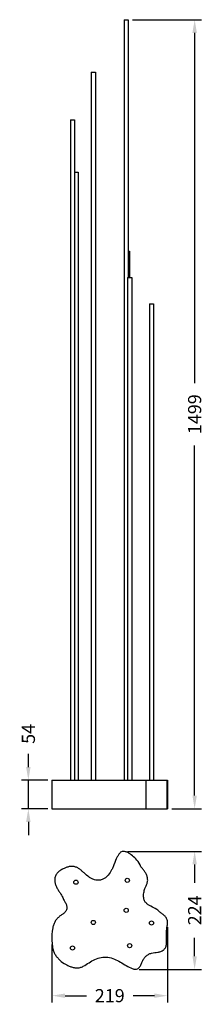
# Model space of a CAD drawing. Units: millimetres. Extents: x 440 to 789, y 434 to 2305.
import ezdxf

# ---------------------------------------------------------------- set-up
doc = ezdxf.new("R2010")
doc.units = ezdxf.units.MM
doc.styles.add('BLAIR ITC', font='txt', dxfattribs={"height": 25})
doc.dimstyles.new('BLAIR ITC', dxfattribs={"dimtxt": 25, "dimasz": 25, "dimexe": 13, "dimexo": 8, "dimgap": 10, "dimtad": 0, "dimdec": 0, "dimdsep": 46, "dimtxsty": 'BLAIR ITC', "dimcen": 0.09, "dimclrd": 8, "dimclre": 8, "dimclrt": 256, "dimadec": 0, "dimazin": 0, "dimtfac": 1, "dimtdec": 0, "dimtmove": 0, "dimatfit": 3, "dimfxl": 1, "dimtfill": 1, "dimtolj": 1, "dimtzin": 0, "dimarcsym": 0})

# ---------------------------------------------------------------- blocks, each defined once
blk = doc.blocks.new('*D12')
at = {"color": 8, "lineweight": -2, "transparency": 16777216}
for p, q in [((654.5, 2304.6), (785.4, 2304.6)), ((772.4, 2279.6), (772.4, 1614.2)), ((772.4, 830.2), (772.4, 1495.6)), ((728.9, 805.2), (785.4, 805.2))]:
    blk.add_line(p, q, dxfattribs=at)
at = {"color": 8, "transparency": 16777216}
for points in [[(768.2, 2279.6), (776.6, 2279.6), (772.4, 2304.6)], [(768.2, 830.2), (776.6, 830.2), (772.4, 805.2)]]:
    blk.add_solid(points, dxfattribs=at)
at = {"layer": 'Defpoints', "color": 0, "transparency": 16777216}
for p in [(646.5, 2304.6), (772.4, 2304.6), (720.9, 805.2)]:
    blk.add_point(p, dxfattribs=at)
at = {"lineweight": 30, "transparency": 16777216, "insert": (772.4, 1554.9), "char_height": 25, "attachment_point": 5, "rotation": 90, "style": 'BLAIR ITC', "bg_fill": 3, "box_fill_scale": 1.1, "bg_fill_color": 256, "bg_fill_true_color": 13158600, "bg_fill_transparency": 0}
blk.add_mtext('\\A1;1499', dxfattribs=at)
blk = doc.blocks.new('*D13')
at = {"color": 8, "lineweight": -2, "transparency": 16777216}
for p, q in [((456.7, 884.2), (456.7, 909.2)), ((493.4, 859.2), (443.7, 859.2)), ((456.7, 805.2), (456.7, 859.2)), ((493.4, 805.2), (443.7, 805.2)), ((456.7, 780.2), (456.7, 755.2))]:
    blk.add_line(p, q, dxfattribs=at)
at = {"color": 8, "transparency": 16777216}
for points in [[(452.5, 884.2), (460.8, 884.2), (456.7, 859.2)], [(452.5, 780.2), (460.8, 780.2), (456.7, 805.2)]]:
    blk.add_solid(points, dxfattribs=at)
at = {"layer": 'Defpoints', "color": 0, "transparency": 16777216}
for p in [(456.7, 859.2), (501.4, 859.2), (501.4, 805.2)]:
    blk.add_point(p, dxfattribs=at)
at = {"lineweight": 30, "transparency": 16777216, "insert": (456.7, 947.4), "char_height": 25, "attachment_point": 5, "rotation": 90, "style": 'BLAIR ITC', "bg_fill": 3, "box_fill_scale": 1.1, "bg_fill_color": 256, "bg_fill_true_color": 13158600, "bg_fill_transparency": 0}
blk.add_mtext('\\A1;54', dxfattribs=at)
blk = doc.blocks.new('*D14')
at = {"color": 8, "lineweight": -2, "transparency": 16777216}
for p, q in [((644.9, 724.2), (785.4, 724.2)), ((772.4, 699.2), (772.4, 664.1)), ((772.4, 524.9), (772.4, 560.1)), ((667.3, 499.9), (785.4, 499.9))]:
    blk.add_line(p, q, dxfattribs=at)
at = {"color": 8, "transparency": 16777216}
for points in [[(768.2, 699.2), (776.6, 699.2), (772.4, 724.2)], [(768.2, 524.9), (776.6, 524.9), (772.4, 499.9)]]:
    blk.add_solid(points, dxfattribs=at)
at = {"layer": 'Defpoints', "color": 0, "transparency": 16777216}
for p in [(636.9, 724.2), (659.3, 499.9), (772.4, 499.9)]:
    blk.add_point(p, dxfattribs=at)
at = {"lineweight": 30, "transparency": 16777216, "insert": (772.4, 612.1), "char_height": 25, "attachment_point": 5, "rotation": 90, "style": 'BLAIR ITC', "bg_fill": 3, "box_fill_scale": 1.1, "bg_fill_color": 256, "bg_fill_true_color": 13158600, "bg_fill_transparency": 0}
blk.add_mtext('\\A1;224', dxfattribs=at)
blk = doc.blocks.new('*D15')
at = {"color": 8, "lineweight": -2, "transparency": 16777216}
for p, q in [((720.9, 580.4), (720.9, 436.9)), ((501.5, 547.3), (501.5, 436.9)), ((526.5, 449.9), (566.8, 449.9)), ((695.9, 449.9), (655.5, 449.9))]:
    blk.add_line(p, q, dxfattribs=at)
at = {"color": 8, "transparency": 16777216}
for points in [[(526.5, 454.1), (526.5, 445.7), (501.5, 449.9)], [(695.9, 454.1), (695.9, 445.7), (720.9, 449.9)]]:
    blk.add_solid(points, dxfattribs=at)
at = {"layer": 'Defpoints', "color": 0, "transparency": 16777216}
for p in [(720.9, 588.4), (501.5, 555.3), (501.5, 449.9)]:
    blk.add_point(p, dxfattribs=at)
at = {"lineweight": 30, "transparency": 16777216, "insert": (611.2, 449.9), "char_height": 25, "attachment_point": 5, "style": 'BLAIR ITC', "bg_fill": 3, "box_fill_scale": 1.1, "bg_fill_color": 256, "bg_fill_true_color": 13158600, "bg_fill_transparency": 0}
blk.add_mtext('\\A1;219', dxfattribs=at)

msp = doc.modelspace()

# ---------------------------------------------------------------- linework, layer by layer
at = {"lineweight": 30, "extrusion": (0, 1, -2.22045e-16)}
for p, q in [((638.5, 2304.6), (646.5, 2304.6)), ((638.5, 2304.6), (638.5, 859.2)), ((646.5, 2304.6), (646.5, 1814.6)), ((576, 2204.6), (584, 2204.6)), ((576, 2204.6), (576, 859.2)), ((584, 2204.6), (584, 859.2)), ((536.5, 2114.6), (544.5, 2114.6)), ((536.5, 2114.6), (536.5, 859.2)), ((544.5, 2114.6), (544.5, 859.2)), ((544.5, 2014.6), (551, 2014.6)), ((551, 2014.6), (551, 859.2)), ((646.5, 1864.6), (648.5, 1864.6)), ((648.5, 1864.6), (648.5, 1814.6)), ((645, 1814.6), (653, 1814.6)), ((645, 1814.6), (645, 859.2)), ((653, 1814.6), (653, 859.2)), ((686.5, 1764.6), (694.5, 1764.6)), ((686.5, 1764.6), (686.5, 859.2)), ((694.5, 1764.6), (694.5, 859.2)), ((501.4, 859.2), (501.4, 805.2)), ((679.8, 859.2), (679.8, 805.2)), ((719.3, 859.2), (719.3, 805.2)), ((720.9, 859.2), (720.9, 805.2))]:
    msp.add_line(p, q, dxfattribs=at)
at = {"lineweight": 30}
msp.add_circle((547, 665.5), 4, dxfattribs=at)
for points, knots in [([(679.8, 524.7), (681.3, 526.1), (683, 527.4), (686.6, 529.5), (688.6, 530.3), (694.7, 531.7), (699, 531.8), (703.9, 532.7), (706, 533.1), (710, 534.7), (712, 535.8), (714.5, 537.9), (715.2, 538.7), (716.6, 540.4), (717.1, 541.3), (718, 543.3), (718.4, 544.4), (718.8, 546.5), (719, 547.5), (719.3, 550.6), (719.3, 552.7), (719.2, 556.9), (719.1, 559), (718.8, 563.2), (718.8, 565.2), (718.8, 569.4), (718.9, 571.5), (719.3, 575.6), (719.5, 577.6), (720.2, 581.8), (720.6, 583.8), (721, 588), (721, 590.2), (720.4, 593.4), (720.1, 594.4), (719.3, 596.4), (718.8, 597.4), (717, 600), (715.4, 601.5), (712.3, 604.2), (710.7, 605.5), (707.4, 608), (705.8, 609.3), (702.4, 611.7), (702.2, 612.8), (696.8, 615.9), (693.1, 617.7), (687.7, 620.7), (685.9, 621.7), (682.6, 624), (681, 625.2), (679, 627.5), (678.4, 628.3), (677.4, 629.9), (676.9, 630.8), (675.9, 633.6), (675.6, 637.6), (675.4, 641.6), (675.6, 643.6), (676.4, 647.5), (677, 651.5), (678.6, 655.2), (679.4, 657.1), (681.1, 660.8), (682, 662.7), (683.1, 666.7), (683.3, 668.9), (683.1, 673), (682.8, 675.1), (681.5, 679.1), (680.6, 681), (678.5, 684.5), (677.3, 686.1), (674.9, 689.4), (673.6, 691), (671.1, 694.1), (669.9, 695.7), (666.2, 703.6), (663.7, 706.8), (658.1, 712.6), (655.1, 715.3), (650.1, 718.9), (648.4, 720), (645.8, 721.6), (644.9, 722.1), (643, 722.9), (642.1, 723.3), (640.1, 723.8), (639, 724), (636.9, 724.2), (635.8, 724.2), (633.7, 723.6), (632.8, 723), (631.1, 721.8), (630.3, 721), (628.4, 718.6), (627.3, 716.9), (625.3, 713.4), (624.4, 711.7), (621.6, 706.3), (619.7, 699.8), (616.8, 692.6), (615.8, 690.8), (613.9, 687.3), (612.9, 685.6), (609.8, 680.5), (607.3, 677.4), (602.8, 673.6), (601.1, 672.5), (597.6, 670.8), (595.7, 670.1), (591.9, 669.3), (590, 669.2), (586, 669.3), (584.1, 669.7), (580.3, 670.8), (578.5, 671.5), (574.9, 673.3), (573.3, 674.4), (568.5, 677.8), (565.5, 680.5), (561, 684.5), (559.5, 685.8), (556.5, 688.5), (555, 689.8), (552.6, 691.6), (551.7, 692.2), (549.9, 693.1), (548.9, 693.5), (546, 694.6), (544.1, 695), (541.3, 695.5), (540.6, 695.6), (539.9, 695.7)], [378.135228, 378.135228, 378.135228, 378.135228, 384.437482, 384.437482, 390.739735, 390.739735, 403.344243, 403.344243, 409.646497, 409.646497, 415.948751, 415.948751, 419.099878, 419.099878, 422.251004, 422.251004, 425.402131, 425.402131, 428.553258, 428.553258, 434.855512, 434.855512, 441.157766, 441.157766, 447.46002, 447.46002, 453.762273, 453.762273, 460.064527, 460.064527, 466.366781, 466.366781, 472.669035, 472.669035, 475.820162, 475.820162, 478.971289, 478.971289, 485.273542, 485.273542, 491.575796, 491.575796, 497.87805, 497.87805, 504.180304, 504.180304, 516.784811, 516.784811, 523.087065, 523.087065, 529.389319, 529.389319, 532.540446, 532.540446, 535.691573, 535.691573, 541.993827, 541.993827, 548.29608, 548.29608, 554.598334, 554.598334, 560.900588, 560.900588, 567.202842, 567.202842, 573.505096, 573.505096, 579.807349, 579.807349, 586.109603, 586.109603, 592.411857, 592.411857, 598.714111, 598.714111, 605.016365, 605.016365, 617.620872, 617.620872, 630.22538, 630.22538, 636.527634, 636.527634, 639.67876, 639.67876, 642.829887, 642.829887, 645.981014, 645.981014, 649.132141, 649.132141, 652.283268, 652.283268, 655.434395, 655.434395, 661.736649, 661.736649, 668.038903, 668.038903, 680.64341, 680.64341, 686.945664, 686.945664, 693.247918, 693.247918, 705.852425, 705.852425, 712.154679, 712.154679, 718.456933, 718.456933, 724.759187, 724.759187, 731.06144, 731.06144, 737.363694, 737.363694, 743.665948, 743.665948, 756.270456, 756.270456, 762.572709, 762.572709, 768.874963, 768.874963, 772.02609, 772.02609, 775.177217, 775.177217, 781.479471, 781.479471, 783.728266, 783.728266, 783.728266, 783.728266]), ([(539.9, 695.7), (539.6, 695.7), (539.3, 695.7), (538, 695.7), (536.9, 695.6), (533.8, 695.2), (531.9, 694.6), (528.1, 693.3), (526.2, 692.6), (523.5, 691.4), (522.6, 690.9), (521.2, 690.3), (520.8, 690), (519.9, 689.6), (519.4, 689.3), (518.5, 688.8), (518, 688.5), (517.1, 687.9), (516.7, 687.6), (515.4, 686.6), (514.6, 685.9), (512.2, 683.6), (510.8, 681.9), (508.4, 678.2), (507.5, 676.2), (506.9, 672.9), (506.8, 671.8), (506.8, 669.6), (506.9, 668.5), (507.2, 665.2), (507.7, 663.1), (509, 658.9), (509.8, 656.9), (511.9, 653.1), (513, 651.2), (515.3, 647.6), (516.5, 645.8), (518.8, 642.1), (519.9, 640.3), (522.2, 636.6), (523.4, 632.8), (525.6, 629.2), (526.7, 627.4), (528.5, 623.5), (529.3, 621.4), (529.9, 618.3), (530.1, 617.3), (530, 615.2), (529.8, 614.2), (528.6, 611.3), (527.3, 609.6), (524.3, 606.5), (522.6, 605.3), (518.9, 603.1), (517, 602), (514.8, 599.5), (513.1, 598.1), (510.1, 595), (508.7, 593.2), (506.5, 589.4), (505.6, 587.4), (504.1, 583.3), (503.5, 581.2), (501.2, 570.6), (501.3, 562.1), (501.6, 549.3), (501.9, 544.9), (503.2, 538.6), (503.8, 536.6), (505.2, 532.5), (506.1, 530.5), (508.2, 526.7), (509.5, 525), (512.3, 521.7), (513.8, 520.2), (517.2, 516), (520.7, 513.5), (526.2, 510.2), (528.1, 509.2), (531.9, 507.3), (533.8, 506.4), (537.8, 504.8), (539.8, 504.1), (544, 503), (546.2, 502.6), (549.4, 502.5), (550.5, 502.5), (552.7, 502.8), (553.8, 503), (556.9, 503.9), (558.9, 504.7), (564.8, 507.7), (568.3, 510.2), (575.5, 514.9), (579.2, 517), (587, 520.5), (591, 521.9), (597.2, 523.1), (599.3, 523.3), (603.5, 523.4), (605.6, 523.3), (611.9, 522.3), (616, 521), (623.9, 517.7), (627.7, 515.8), (635.1, 511.6), (638.7, 509.3), (646.2, 505), (650, 502.9), (655, 501), (656, 500.6), (658.2, 500.1), (659.3, 499.9), (661.6, 500.1), (662.7, 500.4), (664.7, 501.4), (665.7, 502), (667.3, 503.6), (668, 504.4), (669.3, 506.3), (669.8, 507.2), (671.3, 510.1), (672.1, 512.2), (673.7, 516.1), (674.6, 518), (676.9, 521.6), (678.3, 523.2), (679.8, 524.7)], [-22.96022, -22.96022, -22.96022, -22.96022, -22.057888, -22.057888, -18.906761, -18.906761, -12.604508, -12.604508, -6.302254, -6.302254, -3.151127, -3.151127, -1.575563, -1.575563, 0, 0, 1.575563, 1.575563, 3.151127, 3.151127, 6.302254, 6.302254, 12.604508, 12.604508, 18.906761, 18.906761, 22.057888, 22.057888, 25.209015, 25.209015, 31.511269, 31.511269, 37.813523, 37.813523, 44.115777, 44.115777, 50.41803, 50.41803, 56.720284, 56.720284, 63.022538, 63.022538, 69.324792, 69.324792, 75.627046, 75.627046, 78.778172, 78.778172, 81.929299, 81.929299, 88.231553, 88.231553, 94.533807, 94.533807, 100.836061, 100.836061, 107.138315, 107.138315, 113.440568, 113.440568, 119.742822, 119.742822, 126.045076, 126.045076, 151.254091, 151.254091, 163.858599, 163.858599, 170.160853, 170.160853, 176.463106, 176.463106, 182.76536, 182.76536, 189.067614, 189.067614, 201.672122, 201.672122, 207.974375, 207.974375, 214.276629, 214.276629, 220.578883, 220.578883, 226.881137, 226.881137, 230.032264, 230.032264, 233.18339, 233.18339, 239.485644, 239.485644, 252.090152, 252.090152, 264.694659, 264.694659, 277.299167, 277.299167, 283.601421, 283.601421, 289.903675, 289.903675, 302.508182, 302.508182, 315.11269, 315.11269, 327.717197, 327.717197, 340.321705, 340.321705, 343.472832, 343.472832, 346.623959, 346.623959, 349.775086, 349.775086, 352.926213, 352.926213, 356.07734, 356.07734, 359.228466, 359.228466, 365.53072, 365.53072, 371.832974, 371.832974, 378.135228, 378.135228, 378.135228, 378.135228])]:
    msp.add_open_spline(points, degree=3, knots=knots, dxfattribs=at)

# ---------------------------------------------------------------- next in the draw order: dimensions: what is measured, and where the dimension line sits
for base, p1, p2, picture, middle in [((772.4, 2304.6), (720.9, 805.2), (646.5, 2304.6), '*D12', (772.4, 1554.9)), ((772.4, 499.9), (636.9, 724.2), (659.3, 499.9), '*D14', (772.4, 612.1))]:
    dim = msp.add_linear_dim(base=base, p1=p1, p2=p2, angle=90, dimstyle='BLAIR ITC', dxfattribs=at)
    dim.commit()
    dim.dimension.update_dxf_attribs({"geometry": picture, "text_midpoint": middle})

# ---------------------------------------------------------------- next in the draw order: linework, layer by layer
for p, q in [((501.4, 859.2), (720.9, 859.2)), ((501.4, 805.2), (720.9, 805.2))]:
    msp.add_line(p, q, dxfattribs=at)
for centre in [(644.5, 669), (642.5, 612)]:
    msp.add_circle(centre, 4, dxfattribs=at)

# ---------------------------------------------------------------- next in the draw order: dimensions: what is measured, and where the dimension line sits
dim = msp.add_linear_dim(base=(501.5, 449.9), p1=(720.9, 588.4), p2=(501.5, 555.3), dimstyle='BLAIR ITC', dxfattribs=at)
dim.commit()
dim.dimension.update_dxf_attribs({"geometry": '*D15', "text_midpoint": (611.2, 449.9)})

# ---------------------------------------------------------------- next in the draw order: linework, layer by layer
for centre in [(580, 589), (690.5, 588), (540.5, 540.5), (649, 545)]:
    msp.add_circle(centre, 4, dxfattribs=at)

# ---------------------------------------------------------------- next in the draw order: dimensions: what is measured, and where the dimension line sits
dim = msp.add_linear_dim(base=(456.7, 859.2), p1=(501.4, 805.2), p2=(501.4, 859.2), angle=90, dimstyle='BLAIR ITC', dxfattribs=at)
dim.commit()
dim.dimension.update_dxf_attribs({"geometry": '*D13', "text_midpoint": (456.7, 947.4)})

doc.saveas('drawing.dxf')
